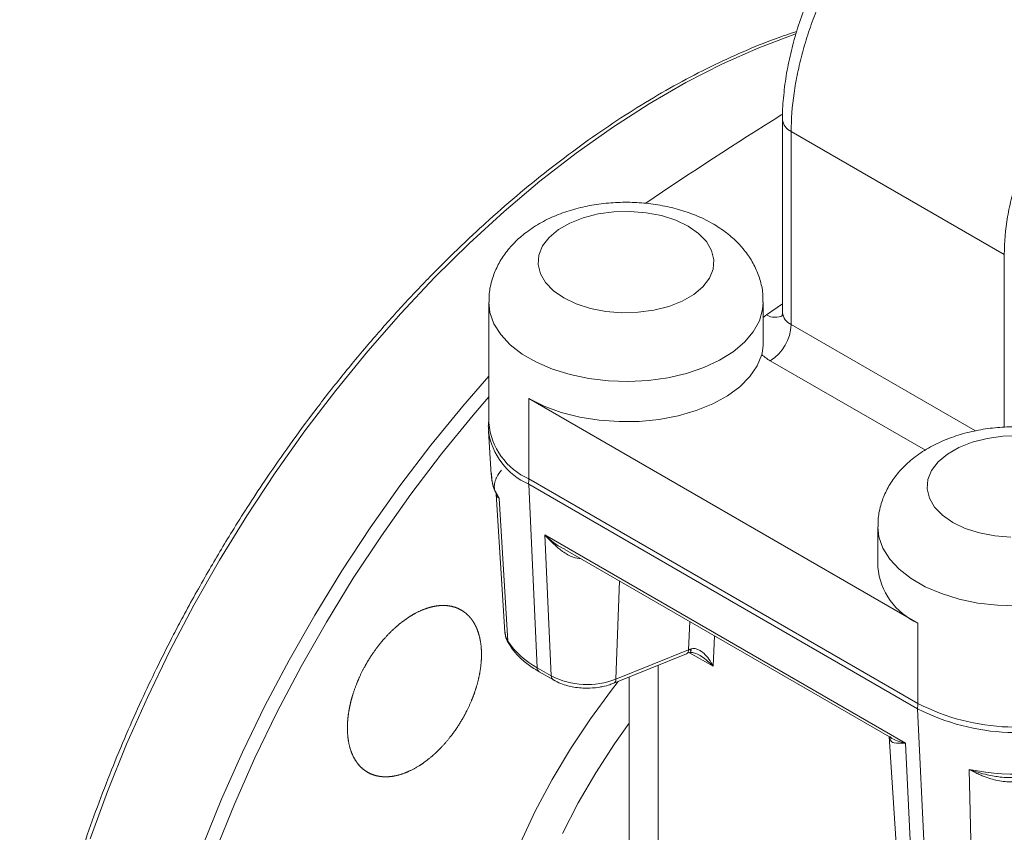
# Model space of a CAD drawing. Units: millimetres. Extents: x 146 to 1227, y 109 to 1204.
# Drawn here: x 982 to 1082, y 986 to 1068 of the extents above; entities that cross this region are included whole.
import ezdxf

# ---------------------------------------------------------------- set-up
doc = ezdxf.new("R2010")
doc.units = ezdxf.units.MM

msp = doc.modelspace()

# ---------------------------------------------------------------- linework, layer by layer
at = {"color": 7, "linetype": 'Continuous', "lineweight": 15}
for p, q in [((1059.418, 1058.073), (1059.418, 1038.476)), ((1081.915, 1044.369), (1060.297, 1056.849)), ((1060.297, 1056.849), (1060.297, 1037.252)), ((1029.621, 1039.512), (1029.621, 1027.264)), ((1057.461, 1035.543), (1057.461, 1039.512)), ((1033.698, 1029.747), (1033.698, 1021.582)), ((1033.698, 1029.747), (1073.159, 1006.967)), ((1029.583, 1026.45), (1029.867, 1022.029)), ((1073.125, 998.267), (1033.665, 1021.047)), ((1033.665, 1021.047), (1034.532, 1002.424)), ((1073.159, 998.801), (1033.698, 1021.582)), ((1030.356, 1020.048), (1031.257, 1006.021)), ((1031.556, 1005.131), (1030.668, 1019.644)), ((1071.897, 994.782), (1035.295, 1015.911)), ((1035.295, 1015.911), (1035.962, 1001.598)), ((1069.082, 1016.732), (1069.082, 1012.649)), ((1037.33, 1014.44), (1070.274, 995.422)), ((1073.159, 1006.967), (1073.159, 998.801)), ((1042.304, 1000.856), (1049.679, 1003.837)), ((1042.502, 1001.268), (1049.877, 1004.249)), ((1050.148, 1004.191), (1049.983, 1004.286)), ((1050.968, 1003.717), (1050.955, 1003.725)), ((1035.962, 1001.598), (1034.532, 1002.424)), ((1034.739, 1002.008), (1036.168, 1001.183)), ((1043.875, 1001.491), (1043.875, 982.207)), ((1073.993, 979.644), (1073.125, 998.267)), ((1070.237, 995.443), (1071.072, 982.444)), ((1070.244, 995.439), (1070.252, 995.401)), ((1072.564, 980.469), (1071.897, 994.782)), ((1078.682, 977.925), (1078.362, 992.111))]:
    msp.add_line(p, q, dxfattribs=at)
at = {"color": 8, "linetype": 'Continuous', "lineweight": 15}
for p, q in [((1081.915, 1026.843), (1081.915, 1044.369)), ((1057.789, 1038.23), (1059.418, 1039.365)), ((1060.297, 1037.252), (1078.999, 1026.455)), ((1073.906, 1024.496), (1058.176, 1033.577)), ((1042.88, 1011.236), (1042.502, 1001.268)), ((1049.877, 1004.249), (1050.013, 1007.118)), ((1052.514, 1005.674), (1052.367, 1002.571)), ((1052.367, 1002.571), (1049.991, 1003.943)), ((1046.804, 1002.675), (1046.804, 943.188))]:
    msp.add_line(p, q, dxfattribs=at)
at = {"color": 8, "linetype": 'Continuous', "lineweight": 15, "flags": 128}
for points in [[(1060.773, 1066.768), (1060.675, 1066.734), (1057.009, 1065.347), (1053.314, 1063.702), (1049.601, 1061.802), (1045.881, 1059.655), (1042.168, 1057.267), (1038.473, 1054.646), (1034.807, 1051.801), (1031.184, 1048.741), (1027.614, 1045.475), (1024.109, 1042.014), (1020.681, 1038.37), (1017.34, 1034.554), (1014.097, 1030.578), (1010.963, 1026.456), (1007.948, 1022.201), (1005.062, 1017.826), (1002.313, 1013.345), (999.712, 1008.774), (997.266, 1004.126), (994.983, 999.418), (992.871, 994.663), (990.936, 989.878), (989.185, 985.078)], [(1057.46, 1039.5), (1057.402, 1038.779), (1057.07, 1037.622), (1056.449, 1036.505), (1055.553, 1035.452), (1054.401, 1034.485), (1053.017, 1033.626), (1051.432, 1032.892), (1049.678, 1032.299), (1047.794, 1031.86), (1045.819, 1031.585), (1043.795, 1031.478), (1041.766, 1031.542), (1039.774, 1031.776), (1037.863, 1032.175), (1036.073, 1032.73), (1034.443, 1033.43), (1033.006, 1034.26), (1031.793, 1035.201), (1030.831, 1036.235), (1030.14, 1037.338), (1029.734, 1038.487), (1029.621, 1039.516)], [(1029.621, 1032.013), (1026.989, 1028.984), (1023.746, 1025.008), (1020.612, 1020.886), (1017.597, 1016.63), (1014.711, 1012.255), (1011.963, 1007.775), (1009.361, 1003.203), (1006.915, 998.556), (1004.632, 993.847), (1002.52, 989.093), (1000.585, 984.308)], [(1029.621, 1029.915), (1028.019, 1028.052), (1024.81, 1024.118), (1021.71, 1020.04), (1018.727, 1015.83), (1015.871, 1011.501), (1013.152, 1007.068), (1010.578, 1002.545), (1008.158, 997.947), (1005.9, 993.288), (1003.81, 988.584), (1001.896, 983.85)], [(1096.921, 1016.719), (1096.863, 1015.999), (1096.531, 1014.841), (1095.91, 1013.724), (1095.014, 1012.671), (1093.862, 1011.705), (1092.478, 1010.846), (1090.893, 1010.112), (1089.139, 1009.519), (1087.255, 1009.08), (1085.279, 1008.804), (1083.256, 1008.697), (1081.227, 1008.761), (1079.235, 1008.996), (1077.324, 1009.395), (1075.534, 1009.95), (1073.903, 1010.65), (1072.467, 1011.479), (1071.254, 1012.421), (1070.292, 1013.454), (1069.601, 1014.557), (1069.195, 1015.707), (1069.082, 1016.735)], [(1032.788, 984.587), (1034.339, 987.863), (1036.053, 991.079), (1037.919, 994.213), (1039.926, 997.244), (1042.058, 1000.152), (1042.752, 1001.037)], [(1043.875, 996.803), (1042.371, 994.692), (1040.464, 991.755), (1038.698, 988.721), (1037.085, 985.61)]]:
    msp.add_lwpolyline(points, dxfattribs=at)
at = {"color": 7, "linetype": 'Continuous', "lineweight": 15, "flags": 128}
for points in [[(1049.848, 1047.236), (1048.582, 1047.843), (1047.144, 1048.305), (1045.583, 1048.607), (1043.953, 1048.738), (1042.308, 1048.695), (1040.706, 1048.477), (1039.2, 1048.093), (1037.842, 1047.556), (1036.678, 1046.884), (1035.748, 1046.1), (1035.083, 1045.231), (1034.706, 1044.306), (1034.63, 1043.357), (1034.858, 1042.416), (1035.381, 1041.515), (1036.182, 1040.685), (1037.233, 1039.954), (1038.5, 1039.346), (1039.938, 1038.884), (1041.498, 1038.582), (1043.129, 1038.451), (1044.773, 1038.495), (1046.375, 1038.712), (1047.881, 1039.096), (1049.239, 1039.633), (1050.403, 1040.305), (1051.333, 1041.089), (1051.998, 1041.958), (1052.375, 1042.883), (1052.451, 1043.832), (1052.224, 1044.774), (1051.7, 1045.675), (1050.9, 1046.505), (1049.848, 1047.236)], [(1033.698, 1029.747), (1035.246, 1028.976), (1036.972, 1028.344), (1038.841, 1027.865), (1040.81, 1027.55), (1042.839, 1027.404), (1044.882, 1027.431), (1046.897, 1027.631), (1048.84, 1027.998), (1050.668, 1028.527), (1052.342, 1029.204), (1053.827, 1030.015), (1055.089, 1030.943), (1056.103, 1031.968), (1056.846, 1033.067), (1057.301, 1034.218)], [(1083.413, 1025.958), (1081.769, 1025.914), (1080.167, 1025.697), (1078.661, 1025.313), (1077.303, 1024.776), (1076.139, 1024.104), (1075.209, 1023.32), (1074.544, 1022.451), (1074.167, 1021.526), (1074.091, 1020.577), (1074.319, 1019.635), (1074.842, 1018.734), (1075.643, 1017.904), (1076.694, 1017.173), (1077.961, 1016.566), (1079.399, 1016.104), (1080.959, 1015.802), (1082.59, 1015.671)]]:
    msp.add_lwpolyline(points, dxfattribs=at)
at = {"color": 144, "linetype": 'Continuous', "lineweight": 0, "flags": 128}
msp.add_lwpolyline([(1050.163, 1004.347), (1050.151, 1004.208), (1050.124, 1004.095), (1050.083, 1004.01), (1050.029, 1003.958), (1049.965, 1003.94), (1049.892, 1003.957), (1049.827, 1003.998)], dxfattribs=at)
at = {"color": 7, "linetype": 'Continuous', "lineweight": 15}
for centre, radius, start, end in [((1282.657, 700.358), 422.105, 121.9408, 124.17659), ((1055.691, 1037.461), 4.61, 302.60548, 357.39452), ((1060.491, 1037.655), 4.69, 227.14035, 240.41066), ((1036.502, 1027.897), 6.91, 185.2587, 246.06144), ((1034.846, 1022.373), 4.99, 182.71651, 213.15394), ((1036.281, 1021.153), 2.618, 170.56676, 182.30235), ((1075.957, 1013.278), 6.904, 185.2316, 246.08854), ((1038.522, 1009.801), 8.387, 213.84202, 241.59674), ((1032.167, 1005.162), 0.612, 182.93579, 212.53865), ((1039.599, 1008.71), 7.988, 242.91122, 291.30612), ((1075.742, 998.372), 2.618, 170.56676, 182.30235), ((1083.055, 1017.529), 21.671, 242.72956, 293.20471), ((1083.055, 1017.999), 21.598, 242.72956, 293.20471), ((1082.962, 1013.632), 22.007, 257.93487, 292.59764)]:
    msp.add_arc(centre, radius, start, end, dxfattribs=at)
at = {"color": 8, "linetype": 'Continuous', "lineweight": 15}
for centre, radius, start, end in [((1060.868, 1058.186), 1.454, 184.42599, 246.87197), ((1060.372, 1034.532), 4.51, 124.93667, 130.19611), ((1058.658, 1039.692), 1.701, 239.26793, 299.23707), ((1060.906, 1038.616), 1.494, 185.36222, 245.95792), ((1036.561, 1027.48), 7.054, 188.51324, 245.75929), ((1033.142, 1006.158), 1.89, 184.17634, 212.95011), ((1035.012, 1002.403), 0.48, 177.47922, 235.28496), ((1036.441, 1001.577), 0.479, 177.44442, 235.72239), ((1042.083, 1001.216), 0.422, 300.82268, 7.04108)]:
    msp.add_arc(centre, radius, start, end, dxfattribs=at)
at = {"color": 144, "linetype": 'Continuous', "lineweight": 0}
msp.add_arc((1049.474, 1004.189), 0.408, 300.21445, 8.45898, dxfattribs=at)
at = {"color": 7, "linetype": 'Continuous', "lineweight": 15}
for points, knots in [([(1073.889, 1085.685), (1073.41, 1085.368), (1072.348, 1084.665), (1070.761, 1083.32), (1069.137, 1081.726), (1067.599, 1079.951), (1066.159, 1078.032), (1064.826, 1075.988), (1063.619, 1073.843), (1062.545, 1071.624), (1061.611, 1069.352), (1060.833, 1067.055), (1060.215, 1064.759), (1059.755, 1062.47), (1059.497, 1060.24), (1059.386, 1058.766), (1059.419, 1058.076), (1059.419, 1058.073)], [0, 0, 0, 0, 0.059728, 0.132386, 0.205592, 0.277679, 0.349983, 0.422585, 0.494301, 0.566014, 0.638256, 0.710027, 0.781642, 0.85412, 0.927226, 0.999683, 1, 1, 1, 1]), ([(1075.507, 1085.626), (1074.482, 1084.978), (1073.479, 1084.216), (1072.005, 1082.912), (1071.518, 1082.45), (1070.556, 1081.471), (1070.078, 1080.951), (1068.691, 1079.342), (1067.818, 1078.193), (1066.581, 1076.357), (1066.181, 1075.725), (1065.41, 1074.429), (1065.043, 1073.772), (1064, 1071.778), (1063.377, 1070.416), (1062.691, 1068.672), (1062.558, 1068.321), (1062.304, 1067.619), (1062.183, 1067.269), (1061.836, 1066.221), (1061.418, 1064.831), (1061.088, 1063.455), (1060.804, 1062.086), (1060.683, 1061.403), (1060.394, 1059.384), (1060.297, 1058.09), (1060.297, 1056.849)], [0, 0, 0, 0, 0.125, 0.125, 0.1875, 0.1875, 0.25, 0.25, 0.375, 0.375, 0.4375, 0.4375, 0.5, 0.5, 0.625, 0.625, 0.65625, 0.65625, 0.6875, 0.6875, 0.75, 0.8125, 0.8125, 0.875, 0.875, 1, 1, 1, 1]), ([(1081.915, 1044.369), (1081.915, 1045.61), (1082.029, 1046.886), (1082.365, 1048.851), (1082.505, 1049.515), (1082.84, 1050.859), (1083.036, 1051.541), (1083.698, 1053.572), (1084.237, 1054.916), (1085.032, 1056.584), (1085.197, 1056.917), (1085.539, 1057.582), (1085.717, 1057.915), (1086.265, 1058.904), (1086.649, 1059.55), (1087.855, 1061.45), (1088.73, 1062.666), (1089.914, 1064.122), (1090.156, 1064.41), (1090.645, 1064.976), (1090.892, 1065.252), (1091.639, 1066.067), (1092.656, 1067.108), (1093.712, 1068.063), (1094.786, 1068.975), (1095.336, 1069.411), (1096.994, 1070.634), (1098.109, 1071.338), (1099.232, 1071.93)], [0, 0, 0, 0, 0.125, 0.125, 0.1875, 0.1875, 0.25, 0.25, 0.375, 0.375, 0.40625, 0.40625, 0.4375, 0.4375, 0.5, 0.5, 0.625, 0.625, 0.65625, 0.65625, 0.6875, 0.6875, 0.75, 0.8125, 0.8125, 0.875, 0.875, 1, 1, 1, 1]), ([(1060.842, 1066.99), (1060.126, 1066.753), (1058.326, 1066.155), (1055.413, 1064.963), (1052.116, 1063.446), (1048.809, 1061.724), (1045.503, 1059.811), (1042.205, 1057.709), (1038.924, 1055.426), (1035.668, 1052.968), (1032.446, 1050.342), (1029.267, 1047.556), (1026.14, 1044.619), (1023.075, 1041.541), (1020.081, 1038.334), (1017.17, 1035.015), (1014.36, 1031.605), (1011.675, 1028.145), (1009.179, 1024.729), (1007.007, 1021.587), (1005.17, 1018.792), (1003.235, 1015.734), (1001.934, 1013.523), (1001.121, 1012.142)], [0, 0, 0, 0, 0.0336547, 0.0845331, 0.135398, 0.1862442, 0.2370664, 0.2878598, 0.3386187, 0.3893357, 0.4400009, 0.4906003, 0.5411137, 0.5915105, 0.6417421, 0.6917269, 0.7413156, 0.7902035, 0.8376577, 0.8813468, 0.9160278, 0.9475424, 1, 1, 1, 1]), ([(1052.348, 1047.483), (1052.042, 1047.65), (1051.217, 1048.102), (1049.755, 1048.69), (1047.958, 1049.203), (1046.079, 1049.533), (1044.158, 1049.682), (1042.224, 1049.649), (1040.308, 1049.434), (1038.435, 1049.032), (1036.634, 1048.439), (1034.935, 1047.646), (1033.448, 1046.687), (1032.207, 1045.603), (1031.227, 1044.449), (1030.467, 1043.205), (1029.929, 1041.844), (1029.639, 1040.599), (1029.65, 1039.802), (1029.654, 1039.518)], [0, 0, 0, 0, 0.0377575, 0.1019777, 0.1662555, 0.2303846, 0.2942875, 0.3581648, 0.4223182, 0.4870236, 0.552653, 0.6194722, 0.687379, 0.7464821, 0.8031222, 0.8575964, 0.9105168, 0.9680507, 1, 1, 1, 1]), ([(1057.426, 1039.491), (1057.433, 1039.738), (1057.455, 1040.467), (1057.203, 1041.657), (1056.712, 1043.006), (1055.987, 1044.259), (1055.056, 1045.413), (1053.909, 1046.467), (1052.962, 1047.125), (1052.412, 1047.446), (1052.348, 1047.483)], [0, 0, 0, 0, 0.074684, 0.220383, 0.364549, 0.509791, 0.658634, 0.813259, 0.978254, 1, 1, 1, 1]), ([(1059.402, 1038.482), (1059.403, 1038.393), (1059.406, 1038.2), (1059.301, 1038.041), (1059.323, 1038.065), (1059.327, 1038.07)], [0, 0, 0, 0, 0.403994, 0.87916, 1, 1, 1, 1]), ([(1057.301, 1034.218), (1057.399, 1034.656), (1057.503, 1035.122), (1057.455, 1035.52), (1057.452, 1035.543)], [0, 0, 0, 0, 0.941427, 1, 1, 1, 1]), ([(1029.626, 1027.434), (1029.599, 1027.268), (1029.546, 1026.935), (1029.592, 1026.6), (1029.616, 1026.432)], [0, 0, 0, 0, 0.496259, 1, 1, 1, 1]), ([(1091.809, 1024.703), (1091.503, 1024.87), (1090.678, 1025.321), (1089.215, 1025.91), (1087.418, 1026.423), (1085.54, 1026.753), (1083.619, 1026.902), (1081.685, 1026.869), (1079.769, 1026.653), (1077.896, 1026.252), (1076.095, 1025.659), (1074.396, 1024.865), (1072.909, 1023.906), (1071.668, 1022.823), (1070.688, 1021.669), (1069.928, 1020.425), (1069.39, 1019.064), (1069.1, 1017.819), (1069.111, 1017.022), (1069.115, 1016.738)], [0, 0, 0, 0, 0.0377575, 0.1019777, 0.1662555, 0.2303846, 0.2942875, 0.3581648, 0.4223182, 0.4870236, 0.552653, 0.6194722, 0.687379, 0.7464821, 0.8031222, 0.8575964, 0.9105168, 0.9680507, 1, 1, 1, 1]), ([(1029.89, 1022.152), (1029.902, 1021.892), (1029.933, 1021.259), (1030.114, 1020.586), (1030.322, 1020.2), (1030.344, 1020.159)], [0, 0, 0, 0, 0.383078, 0.934168, 1, 1, 1, 1]), ([(1030.668, 1019.644), (1030.526, 1019.734), (1030.344, 1019.849), (1030.383, 1020.013), (1030.392, 1020.049)], [0, 0, 0, 0, 0.780846, 1, 1, 1, 1]), ([(1001.121, 1012.142), (1000.27, 1010.636), (999.08, 1008.532), (997.427, 1005.385), (996.073, 1002.702), (994.535, 999.478), (993.006, 996.071), (991.503, 992.484), (990.061, 988.77), (988.7, 984.962), (987.438, 981.088), (986.289, 977.171), (985.262, 973.229), (984.366, 969.282), (983.608, 965.345), (982.992, 961.432), (982.524, 957.556), (982.205, 953.731), (982.04, 949.967), (982.029, 946.276), (982.175, 942.667), (982.478, 939.151), (982.938, 935.736), (983.556, 932.432), (984.331, 929.246), (985.265, 926.186), (986.355, 923.258), (987.604, 920.473), (989.005, 917.829), (990.581, 915.361), (991.705, 913.754), (992.343, 913.024), (992.359, 913.006)], [0, 0, 0, 0, 0.041634, 0.058192, 0.085704, 0.114198, 0.144708, 0.176495, 0.209262, 0.242772, 0.276856, 0.31139, 0.34628, 0.381455, 0.41686, 0.452451, 0.488197, 0.52407, 0.560051, 0.596125, 0.632282, 0.668516, 0.704824, 0.741208, 0.777672, 0.814227, 0.850888, 0.887672, 0.924606, 0.96172, 0.999051, 1, 1, 1, 1]), ([(1017.646, 991.64), (1017.003, 992.011), (1016.717, 992.247), (1016.342, 992.673), (1016.225, 992.827), (1016.01, 993.16), (1015.912, 993.34), (1015.649, 993.904), (1015.516, 994.318), (1015.332, 995.22), (1015.283, 995.712), (1015.273, 996.73), (1015.311, 997.26), (1015.434, 998.089), (1015.487, 998.37), (1015.611, 998.932), (1015.756, 999.495), (1015.941, 1000.061), (1016.146, 1000.63), (1016.259, 1000.916), (1016.625, 1001.767), (1016.903, 1002.319), (1017.367, 1003.124), (1017.53, 1003.388), (1017.873, 1003.909), (1018.051, 1004.165), (1018.601, 1004.902), (1018.989, 1005.362), (1019.603, 1006.004), (1019.814, 1006.211), (1020.239, 1006.601), (1020.454, 1006.784), (1021.104, 1007.301), (1021.544, 1007.601), (1022.441, 1008.107), (1022.884, 1008.306), (1023.536, 1008.525), (1023.752, 1008.585), (1024.18, 1008.678), (1024.394, 1008.71), (1025.014, 1008.765), (1025.407, 1008.746), (1026.152, 1008.596), (1026.505, 1008.464), (1027.14, 1008.098), (1027.426, 1007.864), (1027.806, 1007.434), (1027.924, 1007.278), (1028.139, 1006.945), (1028.334, 1006.592), (1028.49, 1006.197), (1028.625, 1005.782), (1028.682, 1005.562), (1028.822, 1004.88), (1028.872, 1004.397), (1028.881, 1003.634), (1028.874, 1003.373), (1028.836, 1002.837), (1028.806, 1002.563), (1028.685, 1001.738), (1028.562, 1001.179), (1028.316, 1000.327), (1028.222, 1000.039), (1028.017, 999.467), (1027.905, 999.184), (1027.543, 998.341), (1027.267, 997.789), (1026.641, 996.703), (1026.299, 996.184), (1025.751, 995.449), (1025.563, 995.211), (1025.172, 994.748), (1024.969, 994.523), (1024.353, 993.88), (1023.93, 993.494), (1023.061, 992.804), (1022.61, 992.499), (1021.721, 991.999), (1021.279, 991.8), (1020.62, 991.579), (1020.4, 991.518), (1019.972, 991.427), (1019.762, 991.395), (1019.144, 991.34), (1018.747, 991.359), (1017.995, 991.51), (1017.646, 991.64), (1017.003, 992.011)], [-0.03125, -0.03125, 0, 0, 0.03125, 0.03125, 0.046875, 0.046875, 0.0625, 0.0625, 0.09375, 0.09375, 0.125, 0.125, 0.15625, 0.15625, 0.171875, 0.171875, 0.1875, 0.203125, 0.203125, 0.21875, 0.21875, 0.25, 0.25, 0.265625, 0.265625, 0.28125, 0.28125, 0.3125, 0.3125, 0.328125, 0.328125, 0.34375, 0.34375, 0.375, 0.375, 0.40625, 0.40625, 0.421875, 0.421875, 0.4375, 0.4375, 0.46875, 0.46875, 0.5, 0.5, 0.53125, 0.53125, 0.546875, 0.546875, 0.5625, 0.578125, 0.578125, 0.59375, 0.59375, 0.625, 0.625, 0.640625, 0.640625, 0.65625, 0.65625, 0.6875, 0.6875, 0.703125, 0.703125, 0.71875, 0.71875, 0.75, 0.75, 0.78125, 0.78125, 0.796875, 0.796875, 0.8125, 0.8125, 0.84375, 0.84375, 0.875, 0.875, 0.90625, 0.90625, 0.921875, 0.921875, 0.9375, 0.9375, 0.96875, 0.96875, 1, 1, 1.03125, 1.03125]), ([(1031.281, 1006.035), (1031.295, 1005.837), (1031.323, 1005.415), (1031.542, 1005.043), (1031.658, 1004.844)], [0, 0, 0, 0, 0.466082, 1, 1, 1, 1]), ([(1031.67, 1004.847), (1031.813, 1004.618), (1032.165, 1004.057), (1032.961, 1003.26), (1033.846, 1002.539), (1034.503, 1002.164), (1034.756, 1002.019)], [0, 0, 0, 0, 0.2082, 0.511022, 0.812191, 1, 1, 1, 1]), ([(1049.998, 1003.944), (1050.052, 1003.955), (1050.167, 1003.978), (1050.393, 1003.959), (1050.557, 1003.903), (1050.638, 1003.875)], [0, 0, 0, 0, 0.31665, 0.660698, 1, 1, 1, 1]), ([(1052.367, 1002.571), (1052.244, 1002.825), (1052.104, 1003.064), (1051.791, 1003.508), (1051.615, 1003.716), (1051.332, 1003.976), (1051.234, 1004.054), (1051.029, 1004.191), (1050.923, 1004.249), (1050.708, 1004.336), (1050.597, 1004.365), (1050.378, 1004.386), (1050.27, 1004.378), (1050.163, 1004.347)], [0, 0, 0, 0, 0.25, 0.25, 0.5, 0.5, 0.625, 0.625, 0.75, 0.75, 0.875, 0.875, 1, 1, 1, 1]), ([(1036.173, 1001.187), (1036.419, 1001.057), (1036.867, 1000.821), (1037.582, 1000.599), (1038.276, 1000.449), (1038.933, 1000.368), (1039.382, 1000.358), (1039.573, 1000.354)], [0, 0, 0, 0, 0.2533863, 0.4623068, 0.6377331, 0.8456678, 1, 1, 1, 1]), ([(1039.573, 1000.354), (1039.962, 1000.369), (1040.51, 1000.391), (1041.282, 1000.534), (1041.817, 1000.666), (1042.165, 1000.81), (1042.296, 1000.864)], [0, 0, 0, 0, 0.405157, 0.569368, 0.838578, 1, 1, 1, 1]), ([(1084.027, 991.122), (1083.972, 991.101), (1083.861, 991.058), (1083.686, 991.004), (1083.504, 990.957), (1083.312, 990.918), (1083.112, 990.887), (1082.903, 990.865), (1082.537, 990.844), (1081.984, 990.862), (1081.267, 990.968), (1080.52, 991.156), (1079.895, 991.372), (1079.345, 991.604), (1078.87, 991.828), (1078.539, 992.012), (1078.362, 992.111)], [0, 0, 0, 0, 0.032701, 0.066342, 0.10096, 0.136588, 0.173256, 0.210993, 0.249826, 0.368647, 0.499726, 0.617271, 0.74945, 0.820114, 0.90361, 1, 1, 1, 1])]:
    msp.add_open_spline(points, degree=3, knots=knots, dxfattribs=at)
at = {"color": 8, "linetype": 'Continuous', "lineweight": 15}
for points, knots in [([(1030.899, 1022.487), (1030.729, 1022.248), (1030.491, 1021.915), (1030.315, 1021.511), (1030.227, 1021.235), (1030.173, 1020.852), (1030.171, 1020.485), (1030.325, 1020.241), (1030.37, 1020.171)], [0, 0, 0, 0, 0.277946, 0.387368, 0.505316, 0.631861, 0.894046, 1, 1, 1, 1]), ([(1035.295, 1015.911), (1035.873, 1015.381), (1036.493, 1014.813), (1037.284, 1014.484), (1037.337, 1014.462)], [0, 0, 0, 0, 0.9328494, 1, 1, 1, 1]), ([(1038.98, 1013.487), (1038.713, 1013.529), (1038.036, 1013.635), (1036.704, 1014.414), (1035.859, 1015.312), (1035.295, 1015.911)], [0, 0, 0, 0, 0.178254, 0.45207, 1, 1, 1, 1]), ([(1050.638, 1003.875), (1050.83, 1003.779), (1051.493, 1003.447), (1052.004, 1002.935), (1052.367, 1002.571)], [0, 0, 0, 0, 0.288378, 1, 1, 1, 1]), ([(1070.281, 995.444), (1070.308, 995.42), (1070.71, 995.06), (1071.324, 994.916), (1071.897, 994.782)], [0, 0, 0, 0, 0.067152, 1, 1, 1, 1]), ([(1071.897, 994.782), (1071.467, 994.76), (1070.823, 994.726), (1070.387, 994.947), (1070.328, 995.223), (1070.31, 995.308)], [0, 0, 0, 0, 0.581064, 0.871434, 1, 1, 1, 1]), ([(1078.362, 992.111), (1078.68, 991.998), (1079.272, 991.787), (1080.127, 991.566), (1080.855, 991.423), (1081.845, 991.278), (1082.585, 991.282), (1083.128, 991.285)], [0, 0, 0, 0, 0.207421, 0.386812, 0.538111, 0.661508, 1, 1, 1, 1])]:
    msp.add_open_spline(points, degree=3, knots=knots, dxfattribs=at)
at = {"color": 144, "linetype": 'Continuous', "lineweight": 0}
msp.add_open_spline([(1050.163, 1004.347), (1050.063, 1004.32), (1049.967, 1004.287), (1049.877, 1004.249)], degree=3, dxfattribs=at)

doc.saveas('drawing.dxf')
